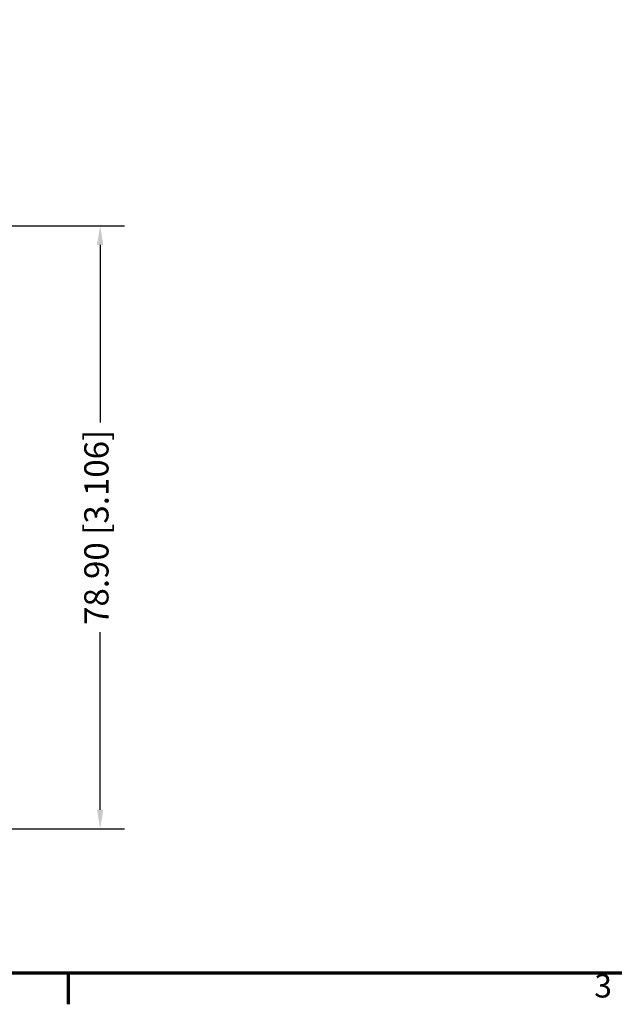
# Model space of a CAD drawing. Units: millimetres. Extents: x 13 to 546, y 6 to 425.
# Drawn here: x 133 to 211, y 9 to 137 of the extents above; entities that cross this region are included whole.
import ezdxf

# ---------------------------------------------------------------- set-up
doc = ezdxf.new("R2010")
doc.units = ezdxf.units.MM
doc.layers.add('Border {c3}', color=7, linetype='Continuous', lineweight=70)
doc.layers.add('Dimension {c3}', color=7, linetype='Continuous', lineweight=25)
doc.styles.add('Dim Text {c3}', font='tahoma.ttf')
doc.styles.add('Note Text (ANSI)', font='tahoma.ttf')
doc.dimstyles.new('mm[in] {c3 - mm[in]}', dxfattribs={"dimtxt": 3.175, "dimasz": 2.5, "dimexe": 3.175, "dimexo": 1.6002, "dimgap": 0.8, "dimtad": 0, "dimtoh": 1, "dimrnd": 1e-08, "dimzin": 4, "dimdsep": 46, "dimtxsty": 'Dim Text {c3}', "dimcen": 0.09, "dimdle": 10, "dimclrd": 176, "dimclre": 176, "dimclrt": 176, "dimadec": 1, "dimazin": 1, "dimtfac": 1, "dimtofl": 0, "dimtmove": 0, "dimatfit": 3, "dimfxl": 1, "dimtolj": 1, "dimtzin": 4, "dimlwd": -1, "dimlwe": -1, "dimarcsym": 0})

# ---------------------------------------------------------------- blocks, each defined once
blk = doc.blocks.new('Borders c3 - Border')
at = {"layer": 'Border {c3}'}
blk.add_line((139.7, 12.7), (139.7, 8.64), dxfattribs=at)
at = {"layer": 'Border {c3}', "flags": 128}
blk.add_lwpolyline([(19.05, 12.7), (19.05, 419.1), (539.75, 419.1), (539.75, 12.7), (19.05, 12.7)], dxfattribs=at)
at = {"layer": 'Border {c3}', "insert": (208.6, 8.57), "char_height": 3.05, "attachment_point": 7, "style": 'Note Text (ANSI)'}
blk.add_mtext('3', dxfattribs=at)
blk = doc.blocks.new('*D16')
at = {"layer": 'Defpoints', "color": 0}
for p in [(115.88, 110.5), (115.88, 31.6), (143.88, 31.6)]:
    blk.add_point(p, dxfattribs=at)
at = {"layer": 'Dimension {c3}', "color": 176}
for p, q in [((117.48, 110.5), (147.05, 110.5)), ((143.88, 108), (143.88, 84.78)), ((143.88, 34.1), (143.88, 57.32)), ((117.48, 31.6), (147.05, 31.6))]:
    blk.add_line(p, q, dxfattribs=at)
for points in [[(143.46, 108), (144.29, 108), (143.88, 110.5)], [(143.46, 34.1), (144.29, 34.1), (143.88, 31.6)]]:
    blk.add_solid(points, dxfattribs=at)
at = {"layer": 'Dimension {c3}', "color": 176, "insert": (141.8, 71.05), "char_height": 3.175, "attachment_point": 2, "rotation": 90, "style": 'Dim Text {c3}'}
blk.add_mtext('\\A1;78.90 [3.106]', dxfattribs=at)

msp = doc.modelspace()

# ---------------------------------------------------------------- block references
msp.add_blockref('Borders c3 - Border', (0, 0))

# ---------------------------------------------------------------- dimensions: what is measured, and where the dimension line sits
at = {"layer": 'Dimension {c3}', "color": 176}
dim = msp.add_linear_dim(base=(143.876, 31.597), p1=(115.876, 110.497), p2=(115.876, 31.597), angle=90, dimstyle='mm[in] {c3 - mm[in]}', override={"dimtoh": 0, "dimdec": 2, "dimtp": 0, "dimtm": 0, "dimtdec": 2, "dimatfit": 1}, dxfattribs=at)
dim.commit()
dim.dimension.update_dxf_attribs({"geometry": '*D16', "text_midpoint": (143.876, 71.047), "dimtype": 160})

doc.saveas('drawing.dxf')
